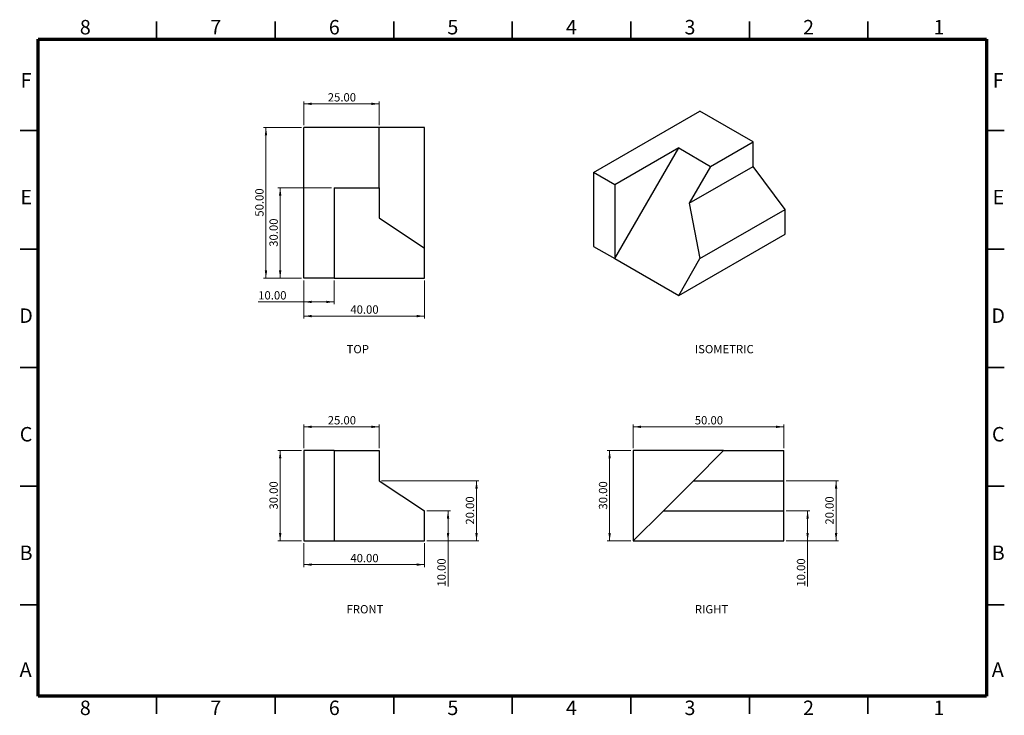
# Model space of a CAD drawing. Units: inches. Extents: x 0.1 to 16.4, y 0.1 to 11.6.
import ezdxf

# ---------------------------------------------------------------- set-up
doc = ezdxf.new("R2010")
doc.units = ezdxf.units.IN
doc.header["$MEASUREMENT"] = 0
doc.styles.add('SLDTEXTSTYLE0', font='TXT', dxfattribs={"width": 0.75})
doc.dimstyles.new('SLDDIMSTYLE0', dxfattribs={"dimtxt": 0.137795, "dimasz": 0.13, "dimexe": 0, "dimexo": 0.0625, "dimgap": 0.034449, "dimtad": 1, "dimlfac": 20, "dimrnd": 1e-09, "dimzin": 4, "dimdsep": 46, "dimtxsty": 'SLDTEXTSTYLE0', "dimsah": 1, "dimcen": 0.09, "dimadec": 0, "dimazin": 1, "dimtfac": 1, "dimtofl": 0, "dimtmove": 0, "dimatfit": 3, "dimfxl": 0, "dimfrac": 2, "dimtolj": 1, "dimtzin": 12, "dimarcsym": 0})
doc.dimstyles.new('SLDDIMSTYLE1', dxfattribs={"dimtxt": 0.137795, "dimasz": 0.13, "dimexe": 0, "dimexo": 0.0625, "dimgap": 0.034449, "dimtad": 1, "dimlfac": 20, "dimrnd": 1e-09, "dimzin": 4, "dimdsep": 46, "dimtxsty": 'SLDTEXTSTYLE0', "dimsah": 1, "dimcen": 0.09, "dimadec": 0, "dimazin": 1, "dimtfac": 1, "dimtmove": 0, "dimatfit": 0, "dimfxl": 0, "dimfrac": 2, "dimtolj": 1, "dimtzin": 12, "dimarcsym": 0})

# ---------------------------------------------------------------- blocks, each defined once
blk = doc.blocks.new('_D')
at = {"color": 7, "linetype": 'Continuous', "lineweight": 0}
for p, q in [((4.808, 2.931), (4.808, 2.537)), ((6.808, 2.931), (6.808, 2.537)), ((4.808, 2.577), (6.808, 2.577))]:
    blk.add_line(p, q, dxfattribs=at)
at = {"color": 7, "linetype": 'Continuous', "lineweight": 18}
for points in [[(4.808, 2.577), (4.938, 2.557), (4.938, 2.597)], [(6.808, 2.577), (6.678, 2.597), (6.678, 2.557)]]:
    blk.add_solid(points, dxfattribs=at)
at = {"color": 7, "linetype": 'Continuous', "lineweight": 18, "insert": (5.579, 2.754), "char_height": 0.1378, "attachment_point": 1, "style": 'SLDTEXTSTYLE0'}
blk.add_mtext('40.00', dxfattribs=at)
blk = doc.blocks.new('_D_1')
at = {"color": 7, "linetype": 'Continuous', "lineweight": 0}
for p, q in [((4.768, 4.47), (4.375, 4.47)), ((4.414, 4.47), (4.414, 2.97)), ((4.768, 2.97), (4.375, 2.97))]:
    blk.add_line(p, q, dxfattribs=at)
at = {"color": 7, "linetype": 'Continuous', "lineweight": 18}
for points in [[(4.414, 4.47), (4.394, 4.34), (4.434, 4.34)], [(4.414, 2.97), (4.434, 3.1), (4.394, 3.1)]]:
    blk.add_solid(points, dxfattribs=at)
at = {"color": 7, "linetype": 'Continuous', "lineweight": 18, "insert": (4.236, 3.491), "char_height": 0.1378, "attachment_point": 1, "rotation": 90, "style": 'SLDTEXTSTYLE0'}
blk.add_mtext('30.00', dxfattribs=at)
blk = doc.blocks.new('_D_2')
at = {"color": 7, "linetype": 'Continuous', "lineweight": 0}
for p, q in [((6.847, 3.47), (7.241, 3.47)), ((7.201, 2.97), (7.201, 3.47)), ((6.847, 2.97), (7.241, 2.97)), ((7.201, 2.97), (7.201, 2.211))]:
    blk.add_line(p, q, dxfattribs=at)
at = {"color": 7, "linetype": 'Continuous', "lineweight": 18}
for points in [[(7.201, 3.47), (7.181, 3.34), (7.221, 3.34)], [(7.201, 2.97), (7.221, 3.1), (7.181, 3.1)]]:
    blk.add_solid(points, dxfattribs=at)
at = {"color": 7, "linetype": 'Continuous', "lineweight": 18, "insert": (7.024, 2.211), "char_height": 0.1378, "attachment_point": 1, "rotation": 90, "style": 'SLDTEXTSTYLE0'}
blk.add_mtext('10.00', dxfattribs=at)
blk = doc.blocks.new('_D_3')
at = {"color": 7, "linetype": 'Continuous', "lineweight": 0}
for p, q in [((6.097, 3.97), (7.713, 3.97)), ((7.674, 3.97), (7.674, 2.97)), ((6.847, 2.97), (7.713, 2.97))]:
    blk.add_line(p, q, dxfattribs=at)
at = {"color": 7, "linetype": 'Continuous', "lineweight": 18}
for points in [[(7.674, 3.97), (7.654, 3.84), (7.694, 3.84)], [(7.674, 2.97), (7.694, 3.1), (7.654, 3.1)]]:
    blk.add_solid(points, dxfattribs=at)
at = {"color": 7, "linetype": 'Continuous', "lineweight": 18, "insert": (7.496, 3.241), "char_height": 0.1378, "attachment_point": 1, "rotation": 90, "style": 'SLDTEXTSTYLE0'}
blk.add_mtext('20.00', dxfattribs=at)
blk = doc.blocks.new('_D_4')
at = {"color": 7, "linetype": 'Continuous', "lineweight": 0}
for p, q in [((4.808, 4.51), (4.808, 4.903)), ((4.808, 4.864), (6.058, 4.864)), ((6.058, 4.51), (6.058, 4.903))]:
    blk.add_line(p, q, dxfattribs=at)
at = {"color": 7, "linetype": 'Continuous', "lineweight": 18}
for points in [[(4.808, 4.864), (4.938, 4.844), (4.938, 4.884)], [(6.058, 4.864), (5.928, 4.884), (5.928, 4.844)]]:
    blk.add_solid(points, dxfattribs=at)
at = {"color": 7, "linetype": 'Continuous', "lineweight": 18, "insert": (5.204, 5.042), "char_height": 0.1378, "attachment_point": 1, "style": 'SLDTEXTSTYLE0'}
blk.add_mtext('25.00', dxfattribs=at)
blk = doc.blocks.new('_D_5')
at = {"color": 7, "linetype": 'Continuous', "lineweight": 0}
for p, q in [((4.768, 9.832), (4.138, 9.832)), ((4.178, 7.332), (4.178, 9.832)), ((4.768, 7.332), (4.138, 7.332))]:
    blk.add_line(p, q, dxfattribs=at)
at = {"color": 7, "linetype": 'Continuous', "lineweight": 18}
for points in [[(4.178, 9.832), (4.158, 9.702), (4.198, 9.702)], [(4.178, 7.332), (4.198, 7.462), (4.158, 7.462)]]:
    blk.add_solid(points, dxfattribs=at)
at = {"color": 7, "linetype": 'Continuous', "lineweight": 18, "insert": (4, 8.353), "char_height": 0.1378, "attachment_point": 1, "rotation": 90, "style": 'SLDTEXTSTYLE0'}
blk.add_mtext('50.00', dxfattribs=at)
blk = doc.blocks.new('_D_6')
at = {"color": 7, "linetype": 'Continuous', "lineweight": 0}
for p, q in [((5.268, 8.832), (4.375, 8.832)), ((4.414, 8.832), (4.414, 7.332)), ((4.768, 7.332), (4.375, 7.332))]:
    blk.add_line(p, q, dxfattribs=at)
at = {"color": 7, "linetype": 'Continuous', "lineweight": 18}
for points in [[(4.414, 8.832), (4.394, 8.702), (4.434, 8.702)], [(4.414, 7.332), (4.434, 7.462), (4.394, 7.462)]]:
    blk.add_solid(points, dxfattribs=at)
at = {"color": 7, "linetype": 'Continuous', "lineweight": 18, "insert": (4.236, 7.853), "char_height": 0.1378, "attachment_point": 1, "rotation": 90, "style": 'SLDTEXTSTYLE0'}
blk.add_mtext('30.00', dxfattribs=at)
blk = doc.blocks.new('_D_7')
at = {"color": 7, "linetype": 'Continuous', "lineweight": 0}
for p, q in [((4.808, 7.293), (4.808, 6.663)), ((6.808, 7.293), (6.808, 6.663)), ((4.808, 6.702), (6.808, 6.702))]:
    blk.add_line(p, q, dxfattribs=at)
at = {"color": 7, "linetype": 'Continuous', "lineweight": 18}
for points in [[(4.808, 6.702), (4.938, 6.682), (4.938, 6.722)], [(6.808, 6.702), (6.678, 6.722), (6.678, 6.682)]]:
    blk.add_solid(points, dxfattribs=at)
at = {"color": 7, "linetype": 'Continuous', "lineweight": 18, "insert": (5.579, 6.88), "char_height": 0.1378, "attachment_point": 1, "style": 'SLDTEXTSTYLE0'}
blk.add_mtext('40.00', dxfattribs=at)
blk = doc.blocks.new('_D_8')
at = {"color": 7, "linetype": 'Continuous', "lineweight": 0}
for p, q in [((4.808, 7.293), (4.808, 6.899)), ((5.308, 7.293), (5.308, 6.899)), ((4.808, 6.938), (4.049, 6.938)), ((4.808, 6.938), (5.308, 6.938))]:
    blk.add_line(p, q, dxfattribs=at)
at = {"color": 7, "linetype": 'Continuous', "lineweight": 18}
for points in [[(4.808, 6.938), (4.938, 6.918), (4.938, 6.958)], [(5.308, 6.938), (5.178, 6.958), (5.178, 6.918)]]:
    blk.add_solid(points, dxfattribs=at)
at = {"color": 7, "linetype": 'Continuous', "lineweight": 18, "insert": (4.049, 7.116), "char_height": 0.1378, "attachment_point": 1, "style": 'SLDTEXTSTYLE0'}
blk.add_mtext('10.00', dxfattribs=at)
blk = doc.blocks.new('_D_9')
at = {"color": 7, "linetype": 'Continuous', "lineweight": 0}
for p, q in [((4.808, 9.871), (4.808, 10.265)), ((6.058, 10.226), (4.808, 10.226)), ((6.058, 9.871), (6.058, 10.265))]:
    blk.add_line(p, q, dxfattribs=at)
at = {"color": 7, "linetype": 'Continuous', "lineweight": 18}
for points in [[(4.808, 10.226), (4.938, 10.206), (4.938, 10.246)], [(6.058, 10.226), (5.928, 10.246), (5.928, 10.206)]]:
    blk.add_solid(points, dxfattribs=at)
at = {"color": 7, "linetype": 'Continuous', "lineweight": 18, "insert": (5.204, 10.403), "char_height": 0.1378, "attachment_point": 1, "style": 'SLDTEXTSTYLE0'}
blk.add_mtext('25.00', dxfattribs=at)
blk = doc.blocks.new('_D_10')
at = {"color": 7, "linetype": 'Continuous', "lineweight": 0}
for p, q in [((10.238, 4.47), (9.844, 4.47)), ((9.884, 4.47), (9.884, 2.97)), ((10.238, 2.97), (9.844, 2.97))]:
    blk.add_line(p, q, dxfattribs=at)
at = {"color": 7, "linetype": 'Continuous', "lineweight": 18}
for points in [[(9.884, 4.47), (9.864, 4.34), (9.904, 4.34)], [(9.884, 2.97), (9.904, 3.1), (9.864, 3.1)]]:
    blk.add_solid(points, dxfattribs=at)
at = {"color": 7, "linetype": 'Continuous', "lineweight": 18, "insert": (9.706, 3.491), "char_height": 0.1378, "attachment_point": 1, "rotation": 90, "style": 'SLDTEXTSTYLE0'}
blk.add_mtext('30.00', dxfattribs=at)
blk = doc.blocks.new('_D_11')
at = {"color": 7, "linetype": 'Continuous', "lineweight": 0}
for p, q in [((10.277, 4.51), (10.277, 4.903)), ((12.777, 4.864), (10.277, 4.864)), ((12.777, 4.51), (12.777, 4.903))]:
    blk.add_line(p, q, dxfattribs=at)
at = {"color": 7, "linetype": 'Continuous', "lineweight": 18}
for points in [[(10.277, 4.864), (10.407, 4.844), (10.407, 4.884)], [(12.777, 4.864), (12.647, 4.884), (12.647, 4.844)]]:
    blk.add_solid(points, dxfattribs=at)
at = {"color": 7, "linetype": 'Continuous', "lineweight": 18, "insert": (11.298, 5.042), "char_height": 0.1378, "attachment_point": 1, "style": 'SLDTEXTSTYLE0'}
blk.add_mtext('50.00', dxfattribs=at)
blk = doc.blocks.new('_D_12')
at = {"color": 7, "linetype": 'Continuous', "lineweight": 0}
for p, q in [((12.817, 3.47), (13.21, 3.47)), ((13.171, 2.97), (13.171, 3.47)), ((12.817, 2.97), (13.21, 2.97)), ((13.171, 2.97), (13.171, 2.211))]:
    blk.add_line(p, q, dxfattribs=at)
at = {"color": 7, "linetype": 'Continuous', "lineweight": 18}
for points in [[(13.171, 3.47), (13.151, 3.34), (13.191, 3.34)], [(13.171, 2.97), (13.191, 3.1), (13.151, 3.1)]]:
    blk.add_solid(points, dxfattribs=at)
at = {"color": 7, "linetype": 'Continuous', "lineweight": 18, "insert": (12.993, 2.211), "char_height": 0.1378, "attachment_point": 1, "rotation": 90, "style": 'SLDTEXTSTYLE0'}
blk.add_mtext('10.00', dxfattribs=at)
blk = doc.blocks.new('_D_13')
at = {"color": 7, "linetype": 'Continuous', "lineweight": 0}
for p, q in [((12.817, 3.97), (13.683, 3.97)), ((13.644, 2.97), (13.644, 3.97)), ((12.817, 2.97), (13.683, 2.97))]:
    blk.add_line(p, q, dxfattribs=at)
at = {"color": 7, "linetype": 'Continuous', "lineweight": 18}
for points in [[(13.644, 3.97), (13.624, 3.84), (13.664, 3.84)], [(13.644, 2.97), (13.664, 3.1), (13.624, 3.1)]]:
    blk.add_solid(points, dxfattribs=at)
at = {"color": 7, "linetype": 'Continuous', "lineweight": 18, "insert": (13.466, 3.241), "char_height": 0.1378, "attachment_point": 1, "rotation": 90, "style": 'SLDTEXTSTYLE0'}
blk.add_mtext('20.00', dxfattribs=at)

msp = doc.modelspace()

# ---------------------------------------------------------------- linework, layer by layer
at = {"color": 7, "linetype": 'Continuous', "lineweight": 35}
for p, q in [((2.3622, 11.29921), (2.3622, 11.59449)), ((4.33071, 11.29921), (4.33071, 11.59449)), ((6.29921, 11.29921), (6.29921, 11.59449)), ((8.26772, 11.59449), (8.26772, 11.29921)), ((8.26772, 11.29921), (8.26772, 11.59449)), ((10.23622, 11.29921), (10.23622, 11.59449)), ((12.20472, 11.29921), (12.20472, 11.59449)), ((14.17323, 11.29921), (14.17323, 11.59449)), ((0.3937, 9.78346), (0.09843, 9.78346)), ((16.14173, 9.78346), (16.43701, 9.78346)), ((0.3937, 7.81496), (0.09843, 7.81496)), ((16.14173, 7.81496), (16.43701, 7.81496)), ((0.09843, 5.84646), (0.3937, 5.84646)), ((0.3937, 5.84646), (0.09843, 5.84646)), ((16.43701, 5.84646), (16.14173, 5.84646)), ((16.14173, 5.84646), (16.43701, 5.84646)), ((0.3937, 3.87795), (0.09843, 3.87795)), ((16.14173, 3.87795), (16.43701, 3.87795)), ((0.3937, 1.90945), (0.09843, 1.90945)), ((16.14173, 1.90945), (16.43701, 1.90945)), ((2.3622, 0.3937), (2.3622, 0.09843)), ((4.33071, 0.3937), (4.33071, 0.09843)), ((6.29921, 0.3937), (6.29921, 0.09843)), ((8.26772, 0.09843), (8.26772, 0.3937)), ((8.26772, 0.3937), (8.26772, 0.09843)), ((10.23622, 0.3937), (10.23622, 0.09843)), ((12.20472, 0.3937), (12.20472, 0.09843)), ((14.17323, 0.3937), (14.17323, 0.09843))]:
    msp.add_line(p, q, dxfattribs=at)
at = {"color": 7, "linetype": 'Continuous', "lineweight": 70}
for p, q in [((0.3937, 0.3937), (0.3937, 11.29921)), ((0.3937, 11.29921), (16.14173, 11.29921)), ((16.14173, 11.29921), (16.14173, 0.3937)), ((16.14173, 0.3937), (0.3937, 0.3937))]:
    msp.add_line(p, q, dxfattribs=at)
at = {"color": 7, "linetype": 'Continuous', "lineweight": 25}
for p, q in [((9.61634, 9.08473), (11.3841, 10.10524)), ((12.26799, 9.59499), (11.3841, 10.10524)), ((4.80774, 7.33193), (4.80774, 9.83193)), ((6.05774, 9.83193), (4.80774, 9.83193)), ((6.05774, 8.83193), (6.05774, 9.83193)), ((6.80774, 9.83193), (6.05774, 9.83193)), ((6.80774, 7.83193), (6.80774, 9.83193)), ((9.96989, 7.65582), (11.03055, 9.49294)), ((11.03055, 9.49294), (9.96989, 8.88063)), ((11.03055, 9.49294), (11.56088, 9.18678)), ((11.56088, 9.18678), (12.26799, 9.59499)), ((12.26799, 9.18672), (12.26799, 9.59499)), ((11.56088, 9.18678), (11.20733, 8.57441)), ((11.20733, 8.57441), (12.26799, 9.18672)), ((12.79832, 8.4723), (12.26799, 9.18672)), ((9.96989, 8.88063), (9.61634, 9.08473)), ((9.61634, 9.08473), (9.61634, 7.85992)), ((5.30774, 8.83193), (6.05774, 8.83193)), ((5.30774, 8.83193), (5.30774, 7.33193)), ((6.05774, 8.83193), (6.05774, 8.33193)), ((9.96989, 8.88063), (9.96989, 7.65582)), ((11.20733, 8.57441), (11.3841, 7.65589)), ((11.3841, 7.65589), (12.79832, 8.4723)), ((12.79832, 8.06402), (12.79832, 8.4723)), ((6.05774, 8.33193), (6.80774, 7.83193)), ((11.03055, 7.04351), (12.79832, 8.06402)), ((9.61634, 7.85992), (9.96989, 7.65582)), ((6.80774, 7.33193), (6.80774, 7.83193)), ((9.96989, 7.65582), (11.03055, 7.04351)), ((11.03055, 7.04351), (11.3841, 7.65589)), ((5.30774, 7.33193), (4.80774, 7.33193)), ((5.30774, 7.33193), (6.80774, 7.33193)), ((5.30774, 4.47029), (4.80774, 4.47029)), ((4.80774, 4.47029), (4.80774, 2.97029)), ((5.30774, 4.47029), (6.05774, 4.47029)), ((5.30774, 4.47029), (5.30774, 2.97029)), ((6.05774, 4.47029), (6.05774, 3.97029)), ((10.2774, 4.47029), (10.2774, 2.97029)), ((11.7774, 4.47029), (10.2774, 4.47029)), ((11.7774, 4.47029), (11.2774, 3.97029)), ((11.7774, 4.47029), (12.7774, 4.47029)), ((12.7774, 3.97029), (12.7774, 4.47029)), ((6.05774, 3.97029), (6.80774, 3.47029)), ((11.2774, 3.97029), (10.7774, 3.47029)), ((11.2774, 3.97029), (12.7774, 3.97029)), ((12.7774, 3.47029), (12.7774, 3.97029)), ((6.80774, 2.97029), (6.80774, 3.47029)), ((10.2774, 2.97029), (10.7774, 3.47029)), ((10.7774, 3.47029), (12.7774, 3.47029)), ((12.7774, 2.97029), (12.7774, 3.47029)), ((4.80774, 2.97029), (5.30774, 2.97029)), ((5.30774, 2.97029), (6.80774, 2.97029)), ((10.2774, 2.97029), (12.7774, 2.97029))]:
    msp.add_line(p, q, dxfattribs=at)

# ---------------------------------------------------------------- texts
at = {"color": 7, "linetype": 'Continuous', "lineweight": 0, "style": 'SLDTEXTSTYLE0'}
for s, insert, char_height, attachment_point in [('8', (1.17869, 11.61865), 0.24, 2), ('7', (3.34404, 11.61865), 0.24, 2), ('6', (5.31254, 11.61865), 0.24, 2), ('5', (7.28105, 11.61865), 0.24, 2), ('4', (9.24955, 11.61865), 0.24, 2), ('3', (11.21806, 11.61865), 0.24, 2), ('2', (13.18656, 11.61865), 0.24, 2), ('1', (15.35191, 11.61865), 0.24, 2), ('F', (0.19435, 10.73723), 0.24, 2), ('F', (16.33608, 10.73723), 0.24, 2), ('E', (0.19727, 8.79826), 0.24, 2), ('E', (16.339, 8.79826), 0.24, 2), ('D', (0.1941, 6.82975), 0.24, 2), ('D', (16.33583, 6.82975), 0.24, 2), ('TOP', (5.51661, 6.22285), 0.137795, 1), ('ISOMETRIC', (11.2991, 6.22285), 0.137795, 1), ('C', (0.19435, 4.86125), 0.24, 2), ('C', (16.33608, 4.86125), 0.24, 2), ('B', (0.19502, 2.89274), 0.24, 2), ('B', (16.33675, 2.89274), 0.24, 2), ('FRONT', (5.51661, 1.90475), 0.137795, 1), ('RIGHT', (11.2991, 1.90475), 0.137795, 1), ('A', (0.18727, 0.95377), 0.24, 2), ('A', (16.329, 0.95377), 0.24, 2), ('8', (1.17869, 0.31944), 0.24, 2), ('7', (3.34404, 0.31944), 0.24, 2), ('6', (5.31254, 0.31944), 0.24, 2), ('5', (7.28105, 0.31944), 0.24, 2), ('4', (9.24955, 0.31944), 0.24, 2), ('3', (11.21806, 0.31944), 0.24, 2), ('2', (13.18656, 0.31944), 0.24, 2), ('1', (15.35191, 0.31944), 0.24, 2)]:
    msp.add_mtext(s, dxfattribs=dict(at, insert=insert, char_height=char_height, attachment_point=attachment_point))

# ---------------------------------------------------------------- dimensions: what is measured, and where the dimension line sits
at = {"color": 7, "linetype": 'Continuous', "lineweight": 18}
for base, p1, p2, picture, middle in [((4.80774, 10.22563), (6.05774, 9.83193), (4.80774, 9.83193), '_D_9', (5.43274, 10.22563)), ((5.30774, 6.93822), (4.80774, 7.33193), (5.30774, 7.33193), '_D_8', (4.27775, 6.93822)), ((6.80774, 6.702), (4.80774, 7.33193), (6.80774, 7.33193), '_D_7', (5.80774, 6.702)), ((6.05774, 4.86399), (4.80774, 4.47029), (6.05774, 4.47029), '_D_4', (5.43274, 4.86399)), ((10.2774, 4.86399), (12.7774, 4.47029), (10.2774, 4.47029), '_D_11', (11.5274, 4.86399)), ((6.80774, 2.57658), (4.80774, 2.97029), (6.80774, 2.97029), '_D', (5.80774, 2.57658))]:
    dim = msp.add_linear_dim(base=base, p1=p1, p2=p2, dimstyle='SLDDIMSTYLE0', dxfattribs=at)
    dim.commit()
    dim.dimension.update_dxf_attribs({"geometry": picture, "text_midpoint": middle, "dimtype": 160})
for base, p1, p2, dimstyle, picture, middle in [((4.17782, 9.83193), (4.80774, 7.33193), (4.80774, 9.83193), 'SLDDIMSTYLE0', '_D_5', (4.17782, 8.58193)), ((4.41404, 7.33193), (5.30774, 8.83193), (4.80774, 7.33193), 'SLDDIMSTYLE0', '_D_6', (4.41404, 8.08193)), ((4.41404, 2.97029), (4.80774, 4.47029), (4.80774, 2.97029), 'SLDDIMSTYLE0', '_D_1', (4.41404, 3.72029)), ((9.8837, 2.97029), (10.2774, 4.47029), (10.2774, 2.97029), 'SLDDIMSTYLE0', '_D_10', (9.8837, 3.72029)), ((7.67389, 2.97029), (6.05774, 3.97029), (6.80774, 2.97029), 'SLDDIMSTYLE1', '_D_3', (7.67389, 3.47029)), ((13.64355, 3.97029), (12.7774, 2.97029), (12.7774, 3.97029), 'SLDDIMSTYLE1', '_D_13', (13.64355, 3.47029)), ((7.20144, 3.47029), (6.80774, 2.97029), (6.80774, 3.47029), 'SLDDIMSTYLE0', '_D_2', (7.20144, 2.44029)), ((13.17111, 3.47029), (12.7774, 2.97029), (12.7774, 3.47029), 'SLDDIMSTYLE0', '_D_12', (13.17111, 2.44029))]:
    dim = msp.add_linear_dim(base=base, p1=p1, p2=p2, angle=90, dimstyle=dimstyle, dxfattribs=at)
    dim.commit()
    dim.dimension.update_dxf_attribs({"geometry": picture, "text_midpoint": middle, "dimtype": 160})

doc.saveas('drawing.dxf')
